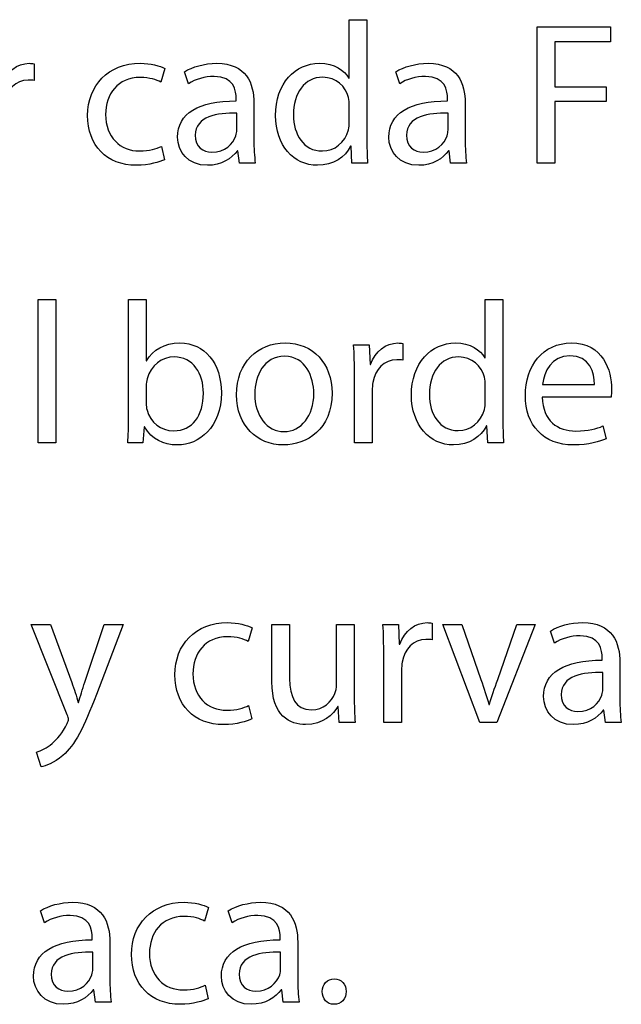
# Model space of a CAD drawing. Units: millimetres. Extents: x -0.2 to 85.2, y -15.5 to 48.7.
# Drawn here: x 12 to 15.1, y 38 to 43 of the extents above; entities that cross this region are included whole.
import ezdxf

# ---------------------------------------------------------------- set-up
doc = ezdxf.new("R2010")
doc.units = ezdxf.units.MM
doc.header["$MEASUREMENT"] = 0
doc.layers.add('No Imprimibles', color=7, linetype='Continuous', true_color=0x000000)

msp = doc.modelspace()

# ---------------------------------------------------------------- linework, layer by layer
at = {"layer": 'No Imprimibles'}
for p, q in [((13.7136, 42.7263), (13.7136, 43.0234)), ((13.7136, 43.0234), (13.8031, 43.0234)), ((13.8031, 43.0234), (13.8031, 42.4219)), ((14.6696, 42.9864), (15.0429, 42.9864)), ((14.6696, 42.2934), (14.6696, 42.9864)), ((15.0429, 42.9864), (15.0429, 42.9114)), ((15.0429, 42.9114), (14.7601, 42.9114)), ((14.7601, 42.9114), (14.7601, 42.681)), ((12.1099, 42.7993), (12.1099, 42.7139)), ((12.775, 42.7746), (12.7545, 42.7057)), ((12.8953, 42.6975), (12.8747, 42.7582)), ((13.9706, 42.6975), (13.95, 42.7582)), ((13.7116, 42.7263), (13.7136, 42.7263)), ((14.7601, 42.681), (15.0213, 42.681)), ((15.0213, 42.681), (15.0213, 42.607)), ((13.1389, 42.6101), (13.1389, 42.6204)), ((14.2143, 42.6101), (14.2143, 42.6204)), ((15.0213, 42.607), (14.7601, 42.607)), ((14.7601, 42.607), (14.7601, 42.2934)), ((13.2284, 42.5988), (13.2284, 42.4127)), ((13.7136, 42.5021), (13.7136, 42.5885)), ((14.3037, 42.5988), (14.3037, 42.4127)), ((13.141, 42.461), (13.141, 42.5474)), ((14.2163, 42.461), (14.2163, 42.5474)), ((12.7576, 42.3787), (12.773, 42.3108)), ((13.1472, 42.3561), (13.1441, 42.3561)), ((13.1544, 42.2934), (13.1472, 42.3561)), ((13.7229, 42.3797), (13.7198, 42.3797)), ((13.727, 42.2934), (13.7229, 42.3797)), ((14.2225, 42.3561), (14.2194, 42.3561)), ((14.2297, 42.2934), (14.2225, 42.3561)), ((13.2356, 42.2934), (13.1544, 42.2934)), ((13.8072, 42.2934), (13.727, 42.2934)), ((14.3109, 42.2934), (14.2297, 42.2934)), ((14.7601, 42.2934), (14.6696, 42.2934)), ((12.1304, 41.5998), (12.2209, 41.5998)), ((12.1304, 40.8697), (12.1304, 41.5998)), ((12.2209, 41.5998), (12.2209, 40.8697)), ((12.5909, 41.5998), (12.6804, 41.5998)), ((12.5909, 40.9982), (12.5909, 41.5998)), ((12.6804, 41.5998), (12.6804, 41.2872)), ((14.4055, 41.3026), (14.4055, 41.5998)), ((14.4055, 41.5998), (14.4949, 41.5998)), ((14.4949, 41.5998), (14.4949, 40.9982)), ((13.7361, 41.3674), (13.8153, 41.3674)), ((13.8153, 41.3674), (13.8194, 41.2687)), ((13.986, 41.3756), (13.986, 41.2903)), ((12.6804, 41.2872), (12.6824, 41.2872)), ((13.8194, 41.2687), (13.8225, 41.2687)), ((14.4034, 41.3026), (14.4055, 41.3026)), ((13.7403, 40.8697), (13.7403, 41.2121)), ((12.6804, 41.1576), (12.6804, 41.0692)), ((14.4055, 41.0784), (14.4055, 41.1648)), ((14.6974, 41.1669), (14.9616, 41.1669)), ((13.8307, 41.135), (13.8307, 40.8697)), ((15.0459, 41.1021), (14.6963, 41.1021)), ((14.4147, 40.9561), (14.4117, 40.9561)), ((14.4188, 40.8697), (14.4147, 40.9561)), ((15.0048, 40.9551), (15.0213, 40.8903)), ((12.6691, 40.9509), (12.6639, 40.8697)), ((12.6711, 40.9509), (12.6691, 40.9509)), ((12.2209, 40.8697), (12.1304, 40.8697)), ((12.6639, 40.8697), (12.5868, 40.8697)), ((13.8307, 40.8697), (13.7403, 40.8697)), ((14.4991, 40.8697), (14.4188, 40.8697)), ((14.1351, 39.9519), (14.1351, 39.8666)), ((12.2774, 39.4851), (12.0944, 39.9437)), ((12.0944, 39.9437), (12.1931, 39.9437)), ((12.1931, 39.9437), (12.301, 39.6496)), ((12.3679, 39.6516), (12.4666, 39.9437)), ((12.5622, 39.9437), (12.4265, 39.5889)), ((12.4666, 39.9437), (12.5622, 39.9437)), ((13.2191, 39.9272), (13.1986, 39.8583)), ((13.3198, 39.6527), (13.3198, 39.9437)), ((13.3198, 39.9437), (13.4103, 39.9437)), ((13.4103, 39.9437), (13.4103, 39.6691)), ((13.6488, 39.6393), (13.6488, 39.9437)), ((13.6488, 39.9437), (13.7393, 39.9437)), ((13.7393, 39.9437), (13.7393, 39.5827)), ((13.8852, 39.9437), (13.9644, 39.9437)), ((13.9644, 39.9437), (13.9685, 39.845)), ((14.3787, 39.446), (14.1895, 39.9437)), ((14.1895, 39.9437), (14.2861, 39.9437)), ((14.2861, 39.9437), (14.3838, 39.665)), ((14.6604, 39.9437), (14.4651, 39.446)), ((14.4692, 39.665), (14.5658, 39.9437)), ((14.5658, 39.9437), (14.6604, 39.9437)), ((14.758, 39.8501), (14.7374, 39.9108)), ((13.9685, 39.845), (13.9716, 39.845)), ((13.8893, 39.446), (13.8893, 39.7884)), ((15.0017, 39.7627), (15.0017, 39.773)), ((15.0911, 39.7514), (15.0911, 39.5653)), ((13.9798, 39.7113), (13.9798, 39.446)), ((15.0038, 39.6136), (15.0038, 39.7)), ((12.334, 39.5478), (12.336, 39.5478)), ((13.2016, 39.5313), (13.2171, 39.4635)), ((13.6581, 39.5272), (13.656, 39.5272)), ((13.6632, 39.446), (13.6581, 39.5272)), ((14.4239, 39.5365), (14.427, 39.5365)), ((15.0099, 39.5087), (15.0068, 39.5087)), ((15.0171, 39.446), (15.0099, 39.5087)), ((13.7434, 39.446), (13.6632, 39.446)), ((13.9798, 39.446), (13.8893, 39.446)), ((14.4651, 39.446), (14.3787, 39.446)), ((15.0983, 39.446), (15.0171, 39.446)), ((12.1448, 39.2198), (12.1221, 39.2948)), ((12.9981, 38.5035), (12.9775, 38.4346)), ((12.1623, 38.4264), (12.1417, 38.4871)), ((13.1183, 38.4264), (13.0978, 38.4871)), ((12.4059, 38.339), (12.4059, 38.3493)), ((13.362, 38.339), (13.362, 38.3493)), ((12.4954, 38.3277), (12.4954, 38.1416)), ((13.4515, 38.3277), (13.4515, 38.1416)), ((12.408, 38.1899), (12.408, 38.2763)), ((13.3641, 38.1899), (13.3641, 38.2763)), ((12.9806, 38.1076), (12.9961, 38.0397)), ((12.4142, 38.085), (12.4111, 38.085)), ((12.4214, 38.0223), (12.4142, 38.085)), ((13.3703, 38.085), (13.3672, 38.085)), ((13.3774, 38.0223), (13.3703, 38.085)), ((12.5026, 38.0223), (12.4214, 38.0223)), ((13.4587, 38.0223), (13.3774, 38.0223))]:
    msp.add_line(p, q, dxfattribs=at)
for points in [[(11.9464, 42.6924), (11.969, 42.7592), (12.0245, 42.8013), (12.0852, 42.8013)], [(12.0852, 42.8013), (12.0945, 42.8013), (12.1017, 42.8003), (12.1099, 42.7993)], [(12.3822, 42.5361), (12.3822, 42.6893), (12.4871, 42.8013), (12.6496, 42.8013)], [(12.6496, 42.8013), (12.7031, 42.8013), (12.7504, 42.788), (12.775, 42.7746)], [(12.8747, 42.7582), (12.9158, 42.7839), (12.9765, 42.8013), (13.0392, 42.8013)], [(13.0392, 42.8013), (13.1914, 42.8013), (13.2284, 42.6975), (13.2284, 42.5988)], [(13.3383, 42.535), (13.3373, 42.7006), (13.4411, 42.8013), (13.5614, 42.8013)], [(13.5614, 42.8013), (13.6385, 42.8013), (13.6889, 42.7653), (13.7116, 42.7263)], [(13.95, 42.7582), (13.9911, 42.7839), (14.0518, 42.8013), (14.1145, 42.8013)], [(14.1145, 42.8013), (14.2667, 42.8013), (14.3037, 42.6975), (14.3037, 42.5988)], [(12.079, 42.716), (12.0153, 42.716), (11.9701, 42.6687), (11.9577, 42.6008)], [(12.1099, 42.7139), (12.1006, 42.716), (12.0914, 42.716), (12.079, 42.716)], [(12.6496, 42.7294), (12.5354, 42.7294), (12.4738, 42.644), (12.4738, 42.5412)], [(12.7545, 42.7057), (12.7329, 42.717), (12.6989, 42.7294), (12.6496, 42.7294)], [(13.0258, 42.7345), (12.9785, 42.7345), (12.9302, 42.7212), (12.8953, 42.6975)], [(13.1389, 42.6204), (13.1389, 42.6605), (13.1276, 42.7355), (13.0258, 42.7345)], [(13.5789, 42.7304), (13.4853, 42.7304), (13.4298, 42.6481), (13.4298, 42.5391)], [(13.7095, 42.6265), (13.6961, 42.6831), (13.6468, 42.7304), (13.5789, 42.7304)], [(14.1012, 42.7345), (14.0539, 42.7345), (14.0055, 42.7212), (13.9706, 42.6975)], [(14.2143, 42.6204), (14.2143, 42.6605), (14.203, 42.7355), (14.1012, 42.7345)], [(12.8397, 42.425), (12.8397, 42.5453), (12.9467, 42.6111), (13.1389, 42.6101)], [(13.7136, 42.5885), (13.7136, 42.5998), (13.7126, 42.6152), (13.7095, 42.6265)], [(13.915, 42.425), (13.915, 42.5453), (14.022, 42.6111), (14.2143, 42.6101)], [(12.6301, 42.2821), (12.4799, 42.2821), (12.3822, 42.3839), (12.3822, 42.5361)], [(12.4738, 42.5412), (12.4738, 42.426), (12.5478, 42.3551), (12.6465, 42.3551)], [(13.141, 42.5474), (13.0423, 42.5494), (12.9302, 42.5319), (12.9302, 42.4353)], [(13.5522, 42.2821), (13.4319, 42.2821), (13.3383, 42.3839), (13.3383, 42.535)], [(13.4298, 42.5391), (13.4298, 42.4384), (13.4802, 42.3551), (13.5769, 42.3551)], [(14.2163, 42.5474), (14.1176, 42.5494), (14.0055, 42.5319), (14.0055, 42.4353)], [(13.1369, 42.4322), (13.14, 42.4425), (13.141, 42.4528), (13.141, 42.461)], [(13.5769, 42.3551), (13.6375, 42.3551), (13.6931, 42.3962), (13.7095, 42.463)], [(13.7095, 42.463), (13.7126, 42.4754), (13.7136, 42.4877), (13.7136, 42.5021)], [(14.2122, 42.4322), (14.2153, 42.4425), (14.2163, 42.4528), (14.2163, 42.461)], [(12.9919, 42.2821), (12.8911, 42.2821), (12.8397, 42.353), (12.8397, 42.425)], [(12.9302, 42.4353), (12.9302, 42.3756), (12.9693, 42.3489), (13.0145, 42.3489)], [(13.0145, 42.3489), (13.0803, 42.3489), (13.1225, 42.39), (13.1369, 42.4322)], [(13.2284, 42.4127), (13.2284, 42.3695), (13.2305, 42.3273), (13.2356, 42.2934)], [(13.8031, 42.4219), (13.8031, 42.3777), (13.8051, 42.3273), (13.8072, 42.2934)], [(14.0672, 42.2821), (13.9665, 42.2821), (13.915, 42.353), (13.915, 42.425)], [(14.0055, 42.4353), (14.0055, 42.3756), (14.0446, 42.3489), (14.0898, 42.3489)], [(14.0898, 42.3489), (14.1557, 42.3489), (14.1978, 42.39), (14.2122, 42.4322)], [(14.3037, 42.4127), (14.3037, 42.3695), (14.3058, 42.3273), (14.3109, 42.2934)], [(12.6465, 42.3551), (12.6979, 42.3551), (12.7318, 42.3674), (12.7576, 42.3787)], [(13.1441, 42.3561), (13.1163, 42.317), (13.0629, 42.2821), (12.9919, 42.2821)], [(13.7198, 42.3797), (13.6931, 42.3242), (13.6334, 42.2821), (13.5522, 42.2821)], [(14.2194, 42.3561), (14.1916, 42.317), (14.1382, 42.2821), (14.0672, 42.2821)], [(12.773, 42.3108), (12.7493, 42.2995), (12.6969, 42.2821), (12.6301, 42.2821)], [(12.6824, 41.2872), (12.7143, 41.3427), (12.7719, 41.3777), (12.8521, 41.3777)], [(12.8521, 41.3777), (12.9765, 41.3777), (13.0629, 41.2748), (13.0629, 41.1247)], [(13.1399, 41.1144), (13.1399, 41.28), (13.2499, 41.3777), (13.3867, 41.3777)], [(13.3867, 41.3777), (13.5296, 41.3777), (13.6262, 41.2738), (13.6262, 41.1226)], [(13.7403, 41.2121), (13.7403, 41.2707), (13.7392, 41.3211), (13.7361, 41.3674)], [(13.8225, 41.2687), (13.8451, 41.3355), (13.9007, 41.3777), (13.9613, 41.3777)], [(13.9613, 41.3777), (13.9706, 41.3777), (13.9778, 41.3766), (13.986, 41.3756)], [(14.0302, 41.1113), (14.0291, 41.2769), (14.133, 41.3777), (14.2533, 41.3777)], [(14.2533, 41.3777), (14.3304, 41.3777), (14.3808, 41.3417), (14.4034, 41.3026)], [(14.61, 41.1103), (14.61, 41.2604), (14.6984, 41.3777), (14.8434, 41.3777)], [(14.8434, 41.3777), (15.0069, 41.3777), (15.049, 41.2358), (15.049, 41.1442)], [(12.8223, 41.3067), (12.7616, 41.3067), (12.704, 41.2635), (12.6855, 41.1957)], [(12.9714, 41.1216), (12.9714, 41.2214), (12.92, 41.3067), (12.8223, 41.3067)], [(13.3846, 41.3098), (13.2787, 41.3098), (13.2324, 41.2111), (13.2324, 41.1175)], [(13.5337, 41.1196), (13.5337, 41.2039), (13.4915, 41.3098), (13.3846, 41.3098)], [(14.2708, 41.3067), (14.1772, 41.3067), (14.1217, 41.2245), (14.1217, 41.1155)], [(14.4014, 41.2029), (14.388, 41.2594), (14.3386, 41.3067), (14.2708, 41.3067)], [(14.8362, 41.3129), (14.7436, 41.3129), (14.7046, 41.2296), (14.6974, 41.1669)], [(14.9616, 41.1669), (14.9627, 41.2234), (14.938, 41.3129), (14.8362, 41.3129)], [(13.9552, 41.2923), (13.8914, 41.2923), (13.8462, 41.245), (13.8338, 41.1772)], [(13.986, 41.2903), (13.9767, 41.2923), (13.9675, 41.2923), (13.9552, 41.2923)], [(14.4055, 41.1648), (14.4055, 41.1761), (14.4045, 41.1915), (14.4014, 41.2029)], [(12.6855, 41.1957), (12.6824, 41.1844), (12.6804, 41.172), (12.6804, 41.1576)], [(13.8338, 41.1772), (13.8318, 41.1648), (13.8307, 41.1494), (13.8307, 41.135)], [(12.8202, 40.9304), (12.9159, 40.9304), (12.9714, 41.0075), (12.9714, 41.1216)], [(13.0629, 41.1247), (13.0629, 40.9468), (12.9498, 40.8584), (12.8387, 40.8584)], [(13.3784, 40.8584), (13.2448, 40.8584), (13.1399, 40.9571), (13.1399, 41.1144)], [(13.2324, 41.1175), (13.2324, 41.0085), (13.2941, 40.9263), (13.3825, 40.9263)], [(13.6262, 41.1226), (13.6262, 40.9386), (13.4977, 40.8584), (13.3784, 40.8584)], [(13.3825, 40.9263), (13.4689, 40.9263), (13.5337, 41.0075), (13.5337, 41.1196)], [(14.2441, 40.8584), (14.1237, 40.8584), (14.0302, 40.9602), (14.0302, 41.1113)], [(14.1217, 41.1155), (14.1217, 41.0147), (14.1721, 40.9314), (14.2687, 40.9314)], [(14.8547, 40.8584), (14.7015, 40.8584), (14.61, 40.9602), (14.61, 41.1103)], [(15.049, 41.1442), (15.049, 41.1257), (15.048, 41.1124), (15.0459, 41.1021)], [(12.6804, 41.0692), (12.6804, 41.0579), (12.6814, 41.0466), (12.6845, 41.0363)], [(14.4014, 41.0394), (14.4045, 41.0517), (14.4055, 41.064), (14.4055, 41.0784)], [(14.6963, 41.1021), (14.6984, 40.9797), (14.7755, 40.9293), (14.867, 40.9293)], [(12.6845, 41.0363), (12.701, 40.9736), (12.7544, 40.9304), (12.8202, 40.9304)], [(14.2687, 40.9314), (14.3294, 40.9314), (14.3849, 40.9725), (14.4014, 41.0394)], [(12.5868, 40.8697), (12.5889, 40.9036), (12.5909, 40.954), (12.5909, 40.9982)], [(14.4117, 40.9561), (14.3849, 40.9005), (14.3253, 40.8584), (14.2441, 40.8584)], [(14.4949, 40.9982), (14.4949, 40.954), (14.497, 40.9036), (14.4991, 40.8697)], [(14.867, 40.9293), (14.9318, 40.9293), (14.9719, 40.9406), (15.0048, 40.9551)], [(12.8387, 40.8584), (12.7668, 40.8584), (12.7092, 40.8862), (12.6711, 40.9509)], [(15.0213, 40.8903), (14.9894, 40.8759), (14.9339, 40.8584), (14.8547, 40.8584)], [(12.8263, 39.6887), (12.8263, 39.8419), (12.9312, 39.954), (13.0937, 39.954)], [(13.0937, 39.954), (13.1471, 39.954), (13.1944, 39.9406), (13.2191, 39.9272)], [(13.9716, 39.845), (13.9942, 39.9118), (14.0497, 39.954), (14.1104, 39.954)], [(14.1104, 39.954), (14.1196, 39.954), (14.1268, 39.9529), (14.1351, 39.9519)], [(14.7374, 39.9108), (14.7785, 39.9365), (14.8392, 39.954), (14.902, 39.954)], [(14.902, 39.954), (15.0541, 39.954), (15.0911, 39.8501), (15.0911, 39.7514)], [(13.8893, 39.7884), (13.8893, 39.847), (13.8883, 39.8974), (13.8852, 39.9437)], [(13.0937, 39.882), (12.9795, 39.882), (12.9178, 39.7966), (12.9178, 39.6938)], [(13.1986, 39.8583), (13.177, 39.8696), (13.143, 39.882), (13.0937, 39.882)], [(14.1042, 39.8686), (14.0405, 39.8686), (13.9952, 39.8213), (13.9829, 39.7534)], [(14.1351, 39.8666), (14.1258, 39.8686), (14.1166, 39.8686), (14.1042, 39.8686)], [(14.8886, 39.8871), (14.8413, 39.8871), (14.7929, 39.8737), (14.758, 39.8501)], [(15.0017, 39.773), (15.0017, 39.8131), (14.9904, 39.8881), (14.8886, 39.8871)], [(13.9829, 39.7534), (13.9808, 39.7411), (13.9798, 39.7257), (13.9798, 39.7113)], [(14.7025, 39.5776), (14.7025, 39.6979), (14.8094, 39.7637), (15.0017, 39.7627)], [(15.0038, 39.7), (14.905, 39.702), (14.7929, 39.6846), (14.7929, 39.5879)], [(12.301, 39.6496), (12.3134, 39.6167), (12.3257, 39.5776), (12.334, 39.5478)], [(12.336, 39.5478), (12.3453, 39.5776), (12.3555, 39.6157), (12.3679, 39.6516)], [(13.0741, 39.4347), (12.924, 39.4347), (12.8263, 39.5365), (12.8263, 39.6887)], [(12.9178, 39.6938), (12.9178, 39.5787), (12.9919, 39.5077), (13.0906, 39.5077)], [(13.4915, 39.4347), (13.4133, 39.4347), (13.3198, 39.4789), (13.3198, 39.6527)], [(13.4103, 39.6691), (13.4103, 39.5745), (13.4401, 39.5098), (13.5213, 39.5098)], [(14.3838, 39.665), (14.4003, 39.6187), (14.4136, 39.5776), (14.4239, 39.5365)], [(14.427, 39.5365), (14.4383, 39.5776), (14.4527, 39.6187), (14.4692, 39.665)], [(13.6406, 39.593), (13.6457, 39.6054), (13.6488, 39.6218), (13.6488, 39.6393)], [(14.9996, 39.5848), (15.0027, 39.5951), (15.0038, 39.6054), (15.0038, 39.6136)], [(12.4265, 39.5889), (12.3617, 39.4182), (12.3175, 39.3318), (12.2558, 39.2774)], [(13.5213, 39.5098), (13.582, 39.5098), (13.6241, 39.5519), (13.6406, 39.593)], [(13.7393, 39.5827), (13.7393, 39.5303), (13.7403, 39.4851), (13.7434, 39.446)], [(14.8546, 39.4347), (14.7539, 39.4347), (14.7025, 39.5056), (14.7025, 39.5776)], [(14.7929, 39.5879), (14.7929, 39.5283), (14.832, 39.5015), (14.8773, 39.5015)], [(14.8773, 39.5015), (14.9431, 39.5015), (14.9852, 39.5426), (14.9996, 39.5848)], [(15.0911, 39.5653), (15.0911, 39.5221), (15.0932, 39.4799), (15.0983, 39.446)], [(13.0906, 39.5077), (13.142, 39.5077), (13.1759, 39.52), (13.2016, 39.5313)], [(13.656, 39.5272), (13.6334, 39.4871), (13.5799, 39.4347), (13.4915, 39.4347)], [(15.0068, 39.5087), (14.9791, 39.4696), (14.9256, 39.4347), (14.8546, 39.4347)], [(12.2846, 39.4614), (12.2846, 39.4665), (12.2825, 39.4737), (12.2774, 39.4851)], [(12.2774, 39.4398), (12.2815, 39.4491), (12.2846, 39.4563), (12.2846, 39.4614)], [(13.2171, 39.4635), (13.1934, 39.4522), (13.141, 39.4347), (13.0741, 39.4347)], [(12.2013, 39.339), (12.226, 39.3586), (12.2558, 39.3936), (12.2774, 39.4398)], [(12.1221, 39.2948), (12.1448, 39.302), (12.1746, 39.3164), (12.2013, 39.339)], [(12.2558, 39.2774), (12.2106, 39.2393), (12.1674, 39.2239), (12.1448, 39.2198)], [(12.1417, 38.4871), (12.1828, 38.5127), (12.2435, 38.5302), (12.3062, 38.5302)], [(12.3062, 38.5302), (12.4584, 38.5302), (12.4954, 38.4264), (12.4954, 38.3277)], [(12.6053, 38.265), (12.6053, 38.4182), (12.7102, 38.5302), (12.8727, 38.5302)], [(12.8727, 38.5302), (12.9261, 38.5302), (12.9734, 38.5169), (12.9981, 38.5035)], [(13.0978, 38.4871), (13.1389, 38.5127), (13.1996, 38.5302), (13.2623, 38.5302)], [(13.2623, 38.5302), (13.4145, 38.5302), (13.4515, 38.4264), (13.4515, 38.3277)], [(12.2928, 38.4634), (12.2455, 38.4634), (12.1972, 38.45), (12.1623, 38.4264)], [(12.4059, 38.3493), (12.4059, 38.3894), (12.3946, 38.4644), (12.2928, 38.4634)], [(12.8727, 38.4583), (12.7585, 38.4583), (12.6968, 38.3729), (12.6968, 38.2701)], [(12.9775, 38.4346), (12.956, 38.4459), (12.922, 38.4583), (12.8727, 38.4583)], [(13.2489, 38.4634), (13.2016, 38.4634), (13.1533, 38.45), (13.1183, 38.4264)], [(13.362, 38.3493), (13.362, 38.3894), (13.3507, 38.4644), (13.2489, 38.4634)], [(12.1067, 38.1539), (12.1067, 38.2742), (12.2137, 38.34), (12.4059, 38.339)], [(13.0628, 38.1539), (13.0628, 38.2742), (13.1697, 38.34), (13.362, 38.339)], [(12.408, 38.2763), (12.3093, 38.2783), (12.1972, 38.2608), (12.1972, 38.1642)], [(12.8531, 38.011), (12.703, 38.011), (12.6053, 38.1128), (12.6053, 38.265)], [(12.6968, 38.2701), (12.6968, 38.1549), (12.7709, 38.084), (12.8696, 38.084)], [(13.3641, 38.2763), (13.2654, 38.2783), (13.1533, 38.2608), (13.1533, 38.1642)], [(12.2589, 38.011), (12.1581, 38.011), (12.1067, 38.0819), (12.1067, 38.1539)], [(12.1972, 38.1642), (12.1972, 38.1046), (12.2363, 38.0778), (12.2815, 38.0778)], [(12.2815, 38.0778), (12.3473, 38.0778), (12.3895, 38.1189), (12.4039, 38.1611)], [(12.4039, 38.1611), (12.407, 38.1714), (12.408, 38.1817), (12.408, 38.1899)], [(13.215, 38.011), (13.1142, 38.011), (13.0628, 38.0819), (13.0628, 38.1539)], [(13.1533, 38.1642), (13.1533, 38.1046), (13.1924, 38.0778), (13.2376, 38.0778)], [(13.2376, 38.0778), (13.3034, 38.0778), (13.3456, 38.1189), (13.36, 38.1611)], [(13.36, 38.1611), (13.3631, 38.1714), (13.3641, 38.1817), (13.3641, 38.1899)], [(12.4954, 38.1416), (12.4954, 38.0984), (12.4975, 38.0562), (12.5026, 38.0223)], [(12.8696, 38.084), (12.921, 38.084), (12.9549, 38.0963), (12.9806, 38.1076)], [(13.4515, 38.1416), (13.4515, 38.0984), (13.4536, 38.0562), (13.4587, 38.0223)], [(13.5758, 38.0758), (13.5758, 38.1128), (13.6015, 38.1405), (13.6375, 38.1405)], [(13.6375, 38.1405), (13.6735, 38.1405), (13.6982, 38.1138), (13.6982, 38.0758)], [(12.4111, 38.085), (12.3833, 38.0459), (12.3299, 38.011), (12.2589, 38.011)], [(13.3672, 38.085), (13.3394, 38.0459), (13.2859, 38.011), (13.215, 38.011)], [(13.6354, 38.011), (13.6005, 38.011), (13.5758, 38.0387), (13.5758, 38.0758)], [(13.6982, 38.0758), (13.6982, 38.0387), (13.6735, 38.011), (13.6354, 38.011)], [(12.9961, 38.0397), (12.9724, 38.0285), (12.92, 38.011), (12.8531, 38.011)]]:
    msp.add_open_spline(points, degree=3, dxfattribs=at)

doc.saveas('drawing.dxf')
